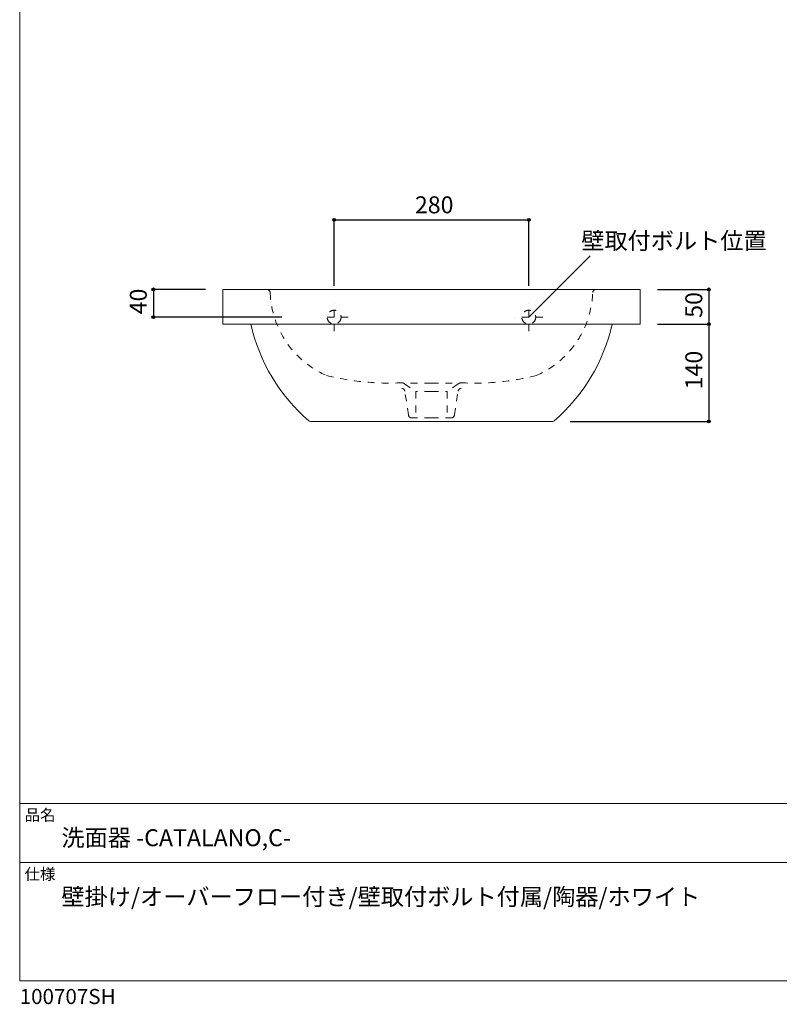
# Model space of a CAD drawing. Units: millimetres. Extents: x -975 to 975, y -1428 to 1406.
# Drawn here: x -975 to 118, y -1428 to -11 of the extents above; entities that cross this region are included whole.
import ezdxf

# ---------------------------------------------------------------- set-up
doc = ezdxf.new("R2010")
doc.units = ezdxf.units.MM
doc.header["$LTSCALE"] = 50.8
doc.header["$PDMODE"] = 1
doc.header["$PDSIZE"] = -2
doc.linetypes.add('STYLE_12', pattern=[0.393701, 0.19685, -0.19685])
for name, color, linetype in [('ADF70-1205', 7, 'Continuous'), ('notes', 7, 'Continuous'), ('template', 7, 'Continuous')]:
    doc.layers.add(name, color=color, linetype=linetype)
doc.styles.add('ＭＳ ゴシック', font='txt', dxfattribs={"bigfont": 'ＭＳ ゴシック'})
doc.dimstyles.new('tform線あり', dxfattribs={"dimtxt": 24.432617, "dimasz": 3.999756, "dimexe": 0, "dimexo": 25, "dimgap": 0.5, "dimtad": 1, "dimdec": 1, "dimzin": 11, "dimdsep": 46, "dimtxsty": 'ＭＳ ゴシック', "dimblk": 'DOT', "dimcen": 0, "dimazin": 0, "dimtfac": 1, "dimtdec": 1, "dimtix": 1, "dimtofl": 0, "dimtmove": 0, "dimatfit": 0, "dimldrblk": 'DOT', "dimfxl": 1, "dimfrac": 2, "dimtolj": 1, "dimtzin": 11, "dimarcsym": 0})

# ---------------------------------------------------------------- blocks, each defined once
blk = doc.blocks.new('*D5')
at = {"linetype": 'Continuous', "lineweight": -2}
h = blk.add_hatch(color=0, dxfattribs=at)
edge = h.paths.add_edge_path()
edge.add_arc((-782.7, -399.1), 2, 0, 360, ccw=False)
h = blk.add_hatch(color=0, dxfattribs=at)
edge = h.paths.add_edge_path()
edge.add_arc((-782.7, -439.1), 2, 0, 360, ccw=False)
at = {"color": 0, "linetype": 'Continuous', "lineweight": -2}
for p, q in [((-707.7, -399.1), (-782.7, -399.1)), ((-782.7, -399.1), (-782.7, -439.1)), ((-597.7, -439.1), (-782.7, -439.1))]:
    blk.add_line(p, q, dxfattribs=at)
for centre in [(-782.7, -399.1), (-782.7, -439.1)]:
    blk.add_circle(centre, 2, dxfattribs=at)
at = {"layer": 'Defpoints', "color": 0, "lineweight": 0}
for p in [(-682.7, -399.1), (-572.7, -439.1)]:
    blk.add_point(p, dxfattribs=at)
at = {"color": 0, "linetype": 'Continuous', "lineweight": -2}
blk.add_wipeout([(-787.7, -435), (-787.7, -403.2), (-819.5, -403.2), (-819.5, -435)], dxfattribs=at)
at = {"layer": 'Defpoints', "color": 0, "lineweight": 0}
blk.add_point((-782.7, -399.1), dxfattribs=at)
at = {"color": 0, "insert": (-816.6, -435), "char_height": 24.43, "attachment_point": 1, "rotation": 90, "line_spacing_factor": 0.782827, "style": 'ＭＳ ゴシック'}
blk.add_mtext('40', dxfattribs=at)
blk = doc.blocks.new('_DOT')
at = {"color": 0, "linetype": 'ByBlock', "lineweight": -2}
blk.add_line((-0.5, 0), (-1, 0), dxfattribs=at)
at = {"color": 0, "linetype": 'ByBlock', "lineweight": -2, "const_width": 0.5}
blk.add_lwpolyline([(-0.25, 0, 1), (0.25, 0, 1)], format="xyb", close=True, dxfattribs=at)
blk = doc.blocks.new('*D9')
at = {"linetype": 'Continuous', "lineweight": -2}
h = blk.add_hatch(color=0, dxfattribs=at)
edge = h.paths.add_edge_path()
edge.add_arc((-522.7, -299.1), 2, 0, 360, ccw=False)
h = blk.add_hatch(color=0, dxfattribs=at)
edge = h.paths.add_edge_path()
edge.add_arc((-242.7, -299.1), 2, 0, 360, ccw=False)
at = {"color": 0, "linetype": 'Continuous', "lineweight": -2}
for p, q in [((-522.7, -394.1), (-522.7, -299.1)), ((-522.7, -299.1), (-242.7, -299.1)), ((-242.7, -394.1), (-242.7, -299.1))]:
    blk.add_line(p, q, dxfattribs=at)
for centre in [(-522.7, -299.1), (-242.7, -299.1)]:
    blk.add_circle(centre, 2, dxfattribs=at)
at = {"layer": 'Defpoints', "color": 0, "lineweight": 0}
for p in [(-522.7, -299.1), (-522.7, -419.1), (-242.7, -419.1)]:
    blk.add_point(p, dxfattribs=at)
at = {"color": 0, "linetype": 'Continuous', "lineweight": -2}
blk.add_wipeout([(-406.5, -294.1), (-358.9, -294.1), (-358.9, -262.4), (-406.5, -262.4)], dxfattribs=at)
at = {"color": 0, "insert": (-406.5, -265.2), "char_height": 24.43, "attachment_point": 1, "line_spacing_factor": 0.782827, "style": 'ＭＳ ゴシック'}
blk.add_mtext('280', dxfattribs=at)
blk = doc.blocks.new('*D10')
at = {"linetype": 'Continuous', "lineweight": -2}
h = blk.add_hatch(color=0, dxfattribs=at)
edge = h.paths.add_edge_path()
edge.add_arc((16.4, -399.1), 2, 0, 360, ccw=False)
h = blk.add_hatch(color=0, dxfattribs=at)
edge = h.paths.add_edge_path()
edge.add_arc((16.4, -449.1), 2, 0, 360, ccw=False)
at = {"color": 0, "linetype": 'Continuous', "lineweight": -2}
for p, q in [((-57.7, -399.1), (16.4, -399.1)), ((16.4, -399.1), (16.4, -449.1)), ((-57.7, -449.1), (16.4, -449.1))]:
    blk.add_line(p, q, dxfattribs=at)
for centre in [(16.4, -399.1), (16.4, -449.1)]:
    blk.add_circle(centre, 2, dxfattribs=at)
at = {"layer": 'Defpoints', "color": 0, "lineweight": 0}
for p in [(-82.7, -399.1), (16.4, -399.1), (-82.7, -449.1)]:
    blk.add_point(p, dxfattribs=at)
at = {"color": 0, "linetype": 'Continuous', "lineweight": -2}
blk.add_wipeout([(11.4, -440), (11.4, -408.2), (-20.3, -408.2), (-20.3, -440)], dxfattribs=at)
at = {"color": 0, "insert": (-17.5, -440), "char_height": 24.43, "attachment_point": 1, "rotation": 90, "line_spacing_factor": 0.782827, "style": 'ＭＳ ゴシック'}
blk.add_mtext('50', dxfattribs=at)
blk = doc.blocks.new('*D11')
at = {"linetype": 'Continuous', "lineweight": -2}
h = blk.add_hatch(color=0, dxfattribs=at)
edge = h.paths.add_edge_path()
edge.add_arc((16.4, -449.1), 2, 0, 360, ccw=False)
h = blk.add_hatch(color=0, dxfattribs=at)
edge = h.paths.add_edge_path()
edge.add_arc((16.4, -589.1), 2, 0, 360, ccw=False)
at = {"color": 0, "linetype": 'Continuous', "lineweight": -2}
for p, q in [((-57.7, -449.1), (16.4, -449.1)), ((16.4, -449.1), (16.4, -589.1)), ((-183.3, -589.1), (16.4, -589.1))]:
    blk.add_line(p, q, dxfattribs=at)
for centre in [(16.4, -449.1), (16.4, -589.1)]:
    blk.add_circle(centre, 2, dxfattribs=at)
at = {"layer": 'Defpoints', "color": 0, "lineweight": 0}
for p in [(-82.7, -449.1), (16.4, -449.1), (-208.3, -589.1)]:
    blk.add_point(p, dxfattribs=at)
at = {"color": 0, "linetype": 'Continuous', "lineweight": -2}
blk.add_wipeout([(11.4, -542.9), (11.4, -495.3), (-20.3, -495.3), (-20.3, -542.9)], dxfattribs=at)
at = {"color": 0, "insert": (-17.5, -542.9), "char_height": 24.43, "attachment_point": 1, "rotation": 90, "line_spacing_factor": 0.782827, "style": 'ＭＳ ゴシック'}
blk.add_mtext('140', dxfattribs=at)

msp = doc.modelspace()

# ---------------------------------------------------------------- linework, layer by layer
at = {"layer": 'ADF70-1205', "color": 7, "linetype": 'STYLE_12', "lineweight": 15}
for p, q in [((-502.71, -439.11), (-542.71, -439.11)), ((-222.71, -439.11), (-262.71, -439.11)), ((-382.71, -534.11), (-422.71, -534.11)), ((-421.34, -535.05), (-405.21, -546.11)), ((-382.71, -534.11), (-342.71, -534.11)), ((-344.08, -535.05), (-360.21, -546.11)), ((-415.85, -579.85), (-420.97, -545.73)), ((-382.71, -546.11), (-405.21, -546.11)), ((-405.21, -546.11), (-405.21, -584.11)), ((-382.71, -546.11), (-360.21, -546.11)), ((-360.21, -546.11), (-360.21, -584.11)), ((-349.57, -579.85), (-344.45, -545.73)), ((-405.21, -584.11), (-410.91, -584.11)), ((-382.71, -584.11), (-405.21, -584.11)), ((-382.71, -584.11), (-360.21, -584.11)), ((-360.21, -584.11), (-354.52, -584.11))]:
    msp.add_line(p, q, dxfattribs=at)
at = {"layer": 'ADF70-1205', "color": 7, "linetype": 'Continuous', "lineweight": 15}
msp.add_line((-382.71, -589.11), (-556.97, -589.11), dxfattribs=at)
at = {"layer": 'ADF70-1205', "color": 7, "linetype": 'STYLE_12', "lineweight": 15}
for centre in [(-522.71, -439.11), (-242.71, -439.11)]:
    msp.add_circle(centre, 10, dxfattribs=at)
for centre, radius, start, end in [((-145.76, -404.11), 5, 90, 174.76399), ((-444.03, -161.95), 372.02, 256.07708, 272.92425), ((-321.56, -161.98), 372.02, 267.07575, 283.92292), ((-427, -543.3), 10, 55.56101, 78.7994), ((-338.43, -543.3), 10, 101.2006, 124.43899), ((-425.91, -546.47), 5, 8.53077, 83.65021), ((-339.51, -546.47), 5, 96.34979, 171.46923), ((-410.91, -579.11), 5, 188.53077, 270), ((-354.52, -579.11), 5, 270, 351.46923)]:
    msp.add_arc(centre, radius, start, end, dxfattribs=at)
at = {"layer": 'ADF70-1205', "color": 7, "linetype": 'Continuous', "lineweight": 15}
for centre, radius, start, end in [((-390.85, -392.69), 257.96, 192.63358, 229.3416), ((-556.97, -586.11), 3, 229.20789, 270)]:
    msp.add_arc(centre, radius, start, end, dxfattribs=at)
at = {"layer": 'template', "color": 7, "linetype": 'Continuous', "lineweight": 5}
for p, q in [((975, -1139), (-975, -1139)), ((975, -1224), (-975, -1224))]:
    msp.add_line(p, q, dxfattribs=at)
at = {"layer": 'template', "color": 7, "linetype": 'Continuous', "lineweight": 5, "flags": 128}
msp.add_lwpolyline([(975, 1406), (-975, 1406), (-975, -1394), (975, -1394), (975, 1406)], dxfattribs=at)

# ---------------------------------------------------------------- texts
at = {"layer": 'template', "color": 7, "attachment_point": 1, "style": 'ＭＳ ゴシック'}
for s, insert, char_height, line_spacing_factor in [('品名', (-968, -1147.42), 16.288, 0.782827), ('洗面器 -CATALANO,C-', (-915, -1176), 24.4326, 0.782827), ('仕様', (-968, -1232.42), 16.288, 0.782827), ('壁掛け/オーバーフロー付き/壁取付ボルト付属/陶器/ホワイト', (-915, -1261), 24.4326, 1.304711), ('100707SH', (-975, -1405.86), 21.718, 0.782827)]:
    msp.add_mtext(s, dxfattribs=dict(at, insert=insert, char_height=char_height, line_spacing_factor=line_spacing_factor))

# ---------------------------------------------------------------- next in the draw order: dimensions: what is measured, and where the dimension line sits
at = {"layer": 'notes', "color": 7, "linetype": 'Continuous', "lineweight": 5}
for base, p1, p2, picture, middle in [((-782.71, -399.11), (-572.71, -439.11), (-682.71, -399.11), '*D5', (-782.71, -419.11)), ((16.41, -399.11), (-82.71, -449.11), (-82.71, -399.11), '*D10', (16.41, -424.11))]:
    dim = msp.add_linear_dim(base=base, p1=p1, p2=p2, angle=90, dimstyle='tform線あり', override={"dimgap": 5, "dimpost": '<>', "dimtxsty": 'ＭＳ ゴシック', "dimtmove": 2}, dxfattribs=at)
    dim.commit()
    dim.dimension.update_dxf_attribs({"geometry": picture, "text_midpoint": middle})

# ---------------------------------------------------------------- next in the draw order: wipeouts: each hides what was drawn before it
at = {"color": 7, "linetype": 'Continuous', "lineweight": 5}
msp.add_wipeout([(-167.13, -345.82), (86.87, -345.82), (86.87, -314.07), (-167.13, -314.07)], dxfattribs=at).dxf.layer = 'notes'

# ---------------------------------------------------------------- next in the draw order: linework, layer by layer
at = {"layer": 'ADF70-1205', "color": 7, "linetype": 'STYLE_12', "lineweight": 15}
for centre, radius, start, end in [((-619.66, -404.11), 5, 5.23601, 90), ((-479.28, -398.89), 135.49, 182.0127, 246.38921)]:
    msp.add_arc(centre, radius, start, end, dxfattribs=at)
at = {"layer": 'notes', "color": 7, "linetype": 'Continuous', "lineweight": 5}
msp.add_line((-242.71, -439.11), (-154.58, -350.98), dxfattribs=at)

# ---------------------------------------------------------------- next in the draw order: texts
at = {"layer": 'notes', "color": 7, "insert": (-167.13, -316.94), "char_height": 24.433, "attachment_point": 1, "line_spacing_factor": 0.782827, "style": 'ＭＳ ゴシック'}
msp.add_mtext('壁取付ボルト位置', dxfattribs=at)

# ---------------------------------------------------------------- next in the draw order: dimensions: what is measured, and where the dimension line sits
at = {"layer": 'notes', "color": 7, "linetype": 'Continuous', "lineweight": 5}
dim = msp.add_linear_dim(base=(16.41, -449.11), p1=(-208.31, -589.11), p2=(-82.71, -449.11), angle=90, dimstyle='tform線あり', override={"dimgap": 5, "dimpost": '<>', "dimtxsty": 'ＭＳ ゴシック', "dimtmove": 2}, dxfattribs=at)
dim.commit()
dim.dimension.update_dxf_attribs({"geometry": '*D11', "text_midpoint": (16.41, -519.11)})

# ---------------------------------------------------------------- next in the draw order: linework, layer by layer
at = {"layer": 'ADF70-1205', "color": 7, "linetype": 'Continuous', "lineweight": 15}
msp.add_line((-382.71, -589.11), (-208.31, -589.11), dxfattribs=at)
at = {"layer": 'ADF70-1205', "color": 7, "linetype": 'STYLE_12', "lineweight": 15}
msp.add_arc((-286.14, -398.89), 135.49, 293.61079, 357.9873, dxfattribs=at)
at = {"layer": 'ADF70-1205', "color": 7, "linetype": 'Continuous', "lineweight": 15}
for centre, radius, start, end in [((-374.43, -392.69), 257.96, 310.6584, 347.36642), ((-208.31, -586.11), 3, 270, 310.79211)]:
    msp.add_arc(centre, radius, start, end, dxfattribs=at)

# ---------------------------------------------------------------- next in the draw order: dimensions: what is measured, and where the dimension line sits
at = {"layer": 'notes', "color": 7, "linetype": 'Continuous', "lineweight": 5}
dim = msp.add_linear_dim(base=(-522.71, -299.11), p1=(-242.71, -419.11), p2=(-522.71, -419.11), dimstyle='tform線あり', override={"dimgap": 5, "dimpost": '<>', "dimtxsty": 'ＭＳ ゴシック', "dimtmove": 2}, dxfattribs=at)
dim.commit()
dim.dimension.update_dxf_attribs({"geometry": '*D9', "text_midpoint": (-382.71, -299.11)})

# ---------------------------------------------------------------- next in the draw order: linework, layer by layer
at = {"layer": 'ADF70-1205', "color": 7, "linetype": 'STYLE_12', "lineweight": 15}
for p, q in [((-522.71, -459.11), (-522.71, -419.11)), ((-242.71, -459.11), (-242.71, -419.11))]:
    msp.add_line(p, q, dxfattribs=at)
at = {"layer": 'ADF70-1205', "color": 7, "linetype": 'Continuous', "lineweight": 15}
msp.add_lwpolyline([(-682.71, -399.11), (-82.71, -399.11), (-82.71, -449.11), (-682.71, -449.11)], close=True, dxfattribs=at)

doc.saveas('drawing.dxf')
